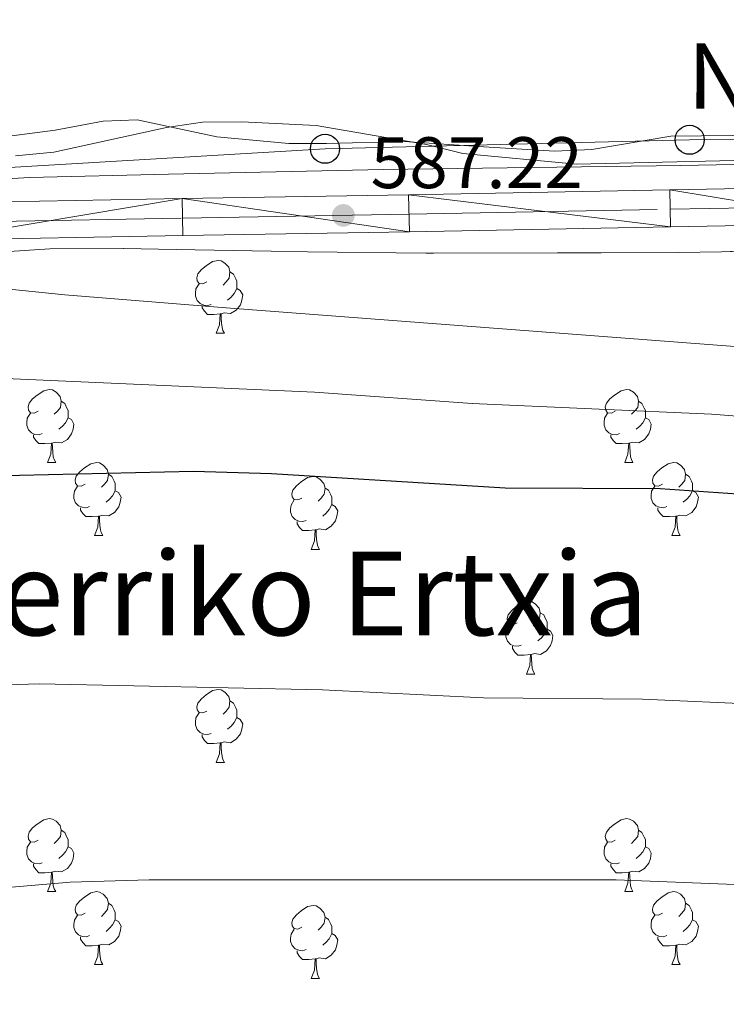
# Model space of a CAD drawing. Extents: x 599368 to 603867, y 761354 to 764390.
# Drawn here: x 603203 to 603300, y 762026 to 762161 of the extents above; entities that cross this region are included whole.
import ezdxf
from ezdxf.enums import TextEntityAlignment as Align

# ---------------------------------------------------------------- set-up
doc = ezdxf.new("R2010")
doc.units = 0
doc.header["$MEASUREMENT"] = 0
doc.linetypes.add('DGN Style 3', pattern=[59.710714, 42.65051, -17.060204])
doc.linetypes.add('DGN Style 4', pattern=[68.283467, 34.120408, -17.060204, 0.042651, -17.060204])
for name, color, linetype in [('Nivel 20', 7, 'Continuous'), ('Nivel 21', 7, 'Continuous'), ('Nivel 23', 7, 'Continuous'), ('Nivel 33', 7, 'Continuous'), ('Nivel 35', 7, 'Continuous'), ('Nivel 36', 7, 'Continuous'), ('Nivel 4', 7, 'Continuous'), ('Nivel 41', 7, 'Continuous'), ('Nivel 44', 7, 'Continuous'), ('Nivel 45', 7, 'Continuous'), ('Nivel 5', 7, 'Continuous'), ('Nivel 54', 7, 'Continuous'), ('Nivel 57', 7, 'Continuous'), ('Nivel 61', 7, 'Continuous'), ('Nivel 63', 7, 'Continuous'), ('Nivel 7', 7, 'Continuous')]:
    doc.layers.add(name, color=color, linetype=linetype)
doc.styles.add('Style-arial', font='arial.shx', dxfattribs={"bigfont": 'arialbig.shx'})
doc.styles.add('Style-times', font='times.shx', dxfattribs={"bigfont": 'timesbig.shx'})
doc.linetypes.add('5zonar', pattern='A,-5,[1,dgnlstyle.shx,S=0.08,R=0,X=0,Y=0],-5', length=10)

# ---------------------------------------------------------------- blocks, each defined once
blk = doc.blocks.new('5PTT')
at = {"layer": 'Nivel 33', "color": 19, "linetype": 'Continuous', "lineweight": 30}
blk.add_circle((0, 0, 0), 2, dxfattribs=at)
blk = doc.blocks.new('5PATER')
at = {"layer": 'Nivel 7', "linetype": 'Continuous', "lineweight": 0}
h = blk.add_hatch(color=19, dxfattribs=at)
edge = h.paths.add_edge_path()
edge.add_ellipse((0, 0), major_axis=(-1.1, -1.11), ratio=0.999422, start_angle=0, end_angle=360)

msp = doc.modelspace()

# ---------------------------------------------------------------- linework, layer by layer
at = {"layer": 'Nivel 20', "color": 19, "linetype": 'Continuous', "lineweight": 0, "ltscale": 0.5}
for points in [[(603351.776, 762168.999, 578.262), (603350.18, 762158.156, 579.655), (603349.143, 762153.781, 580.491), (603347.295, 762150.544, 580.769), (603340.409, 762146.633, 581.605), (603334.183, 762145.29, 581.79), (603326.339, 762145.085, 582.719), (603314.264, 762145.158, 583.183), (603305.468, 762145.379, 583.833), (603292.775, 762145.26, 584.019), (603281.939, 762143.433, 584.298), (603276.805, 762143.186, 584.39), (603267.106, 762143.785, 585.04), (603256.122, 762144.525, 585.226), (603245.474, 762144.22, 585.319), (603240.292, 762144.258, 585.69), (603230.401, 762145.142, 585.504), (603219.462, 762147.499, 583.832), (603214.756, 762147.3, 583.832), (603208.198, 762146.051, 583.832), (603201.877, 762145.231, 584.018)], [(603371.091, 762141.506, 583.373), (603368.17, 762141.407, 583.382), (603328.378, 762141.855, 585.146), (603294.15, 762141.22, 585.889), (603253.265, 762140.668, 586.817), (603223.744, 762140.042, 587.189), (603204.633, 762139.578, 587.56), (603189.897, 762138.694, 587.839), (603165.081, 762138.315, 589.417), (603153.72, 762137.818, 589.417), (603134.422, 762136.07, 590.253), (603120.639, 762134, 590.531), (603107.761, 762130.648, 591.274), (603096.739, 762126.586, 591.924), (603090.053, 762122.347, 592.169)]]:
    msp.add_polyline3d(points, dxfattribs=at)
at = {"layer": 'Nivel 21', "color": 19, "linetype": 'Continuous', "lineweight": 13}
for points in [[(603191.295, 762136.03, 589.242), (603225.618, 762136.665, 587.942), (603256.756, 762137.199, 586.92), (603292.649, 762137.885, 586.271), (603320.269, 762138.365, 585.249), (603350.742, 762138.945, 584.506), (603395.096, 762139.646, 583.299), (603434.221, 762140.243, 582.649), (603454.473, 762140.376, 582.185), (603481.761, 762140.951, 581.721), (603512.281, 762141.293, 580.885), (603522.693, 762141.123, 580.699), (603528.827, 762140.706, 580.606), (603539.62, 762139.727, 580.42), (603570.053, 762136.124, 579.77), (603580.183, 762134.099, 579.677), (603591.266, 762130.934, 579.398), (603603.967, 762127.012, 579.213), (603634.272, 762115.565, 578.563), (603657.68, 762106.386, 578.098), (603685.009, 762095.49, 577.634)], [(603191.473, 762130.933, 589.242), (603225.708, 762131.566, 587.942), (603256.848, 762132.1, 586.92), (603292.742, 762132.786, 586.271), (603320.361, 762133.266, 585.249), (603350.83, 762133.846, 584.506), (603395.175, 762134.547, 583.299), (603434.276, 762135.144, 582.649), (603454.543, 762135.277, 582.185), (603481.843, 762135.852, 581.721), (603512.267, 762136.193, 580.885), (603522.478, 762136.026, 580.699), (603528.423, 762135.622, 580.606), (603539.089, 762134.655, 580.42), (603569.252, 762131.084, 579.77), (603578.981, 762129.139, 579.677), (603589.813, 762126.045, 579.398), (603602.312, 762122.186, 579.213), (603632.44, 762110.806, 578.563), (603655.805, 762101.644, 578.098), (603685.093, 762089.967, 577.6)]]:
    msp.add_polyline3d(points, dxfattribs=at)
at = {"layer": 'Nivel 23', "color": 19, "linetype": 'DGN Style 4', "lineweight": 0}
msp.add_polyline3d([(603191.389, 762133.339, 589.242), (603225.665, 762133.973, 587.942), (603256.804, 762134.507, 586.981), (603292.698, 762135.193, 586.311), (603320.318, 762135.673, 585.33), (603350.788, 762136.253, 584.506), (603395.137, 762136.954, 583.299), (603434.25, 762137.551, 582.649), (603454.51, 762137.684, 582.185), (603481.804, 762138.259, 581.721), (603512.274, 762138.6, 580.885), (603522.579, 762138.432, 580.699), (603528.614, 762138.022, 580.606), (603539.34, 762137.049, 580.42), (603569.63, 762133.463, 579.77), (603579.548, 762131.48, 579.677), (603590.499, 762128.353, 579.398), (603603.093, 762124.464, 579.213), (603633.304, 762113.052, 578.563), (603656.69, 762103.882, 578.098), (603685.054, 762092.574, 577.616)], dxfattribs=at)
at = {"layer": 'Nivel 33', "color": 19, "linetype": 'Continuous', "lineweight": 0, "ltscale": 0.5}
msp.add_polyline3d([(602852.885, 762128.943, 605.593), (602902.323, 762131.175, 603.048), (602950.101, 762131.55, 598.939), (603000.727, 762134.26, 595.63), (603048.882, 762136.348, 593.108), (603098.845, 762137.963, 588.358), (603154.261, 762139.3, 587.542), (603199.532, 762140.798, 586.131), (603245.26, 762143.515, 585.733), (603295.366, 762144.751, 584.471), (603375.022, 762145.395, 582.214), (603445.943, 762147.31, 581.158), (603517.056, 762149.608, 578.025), (603573.258, 762127.776, 579.969), (603622.432, 762104.878, 581.566), (603685.274, 762078.045, 581.403)], dxfattribs=at)
at = {"layer": 'Nivel 35', "color": 92, "linetype": '5zonar', "lineweight": 0, "ltscale": 0.5}
msp.add_polyline3d([(603189.269, 762128.568, 599.577), (603207.427, 762129.743, 599.577), (603217.559, 762129.781, 599.451), (603224.828, 762129.68, 598.834), (603237.854, 762129.42, 598.463), (603242.85, 762129.336, 598.651), (603259.11, 762129.174, 598.092), (603283.209, 762129.22, 598.091), (603293.858, 762129.24, 597.534), (603299.753, 762129.346, 596.977), (603317.392, 762129.909, 596.847), (603329.986, 762130.639, 595.306), (603340.877, 762131.078, 594.98), (603404.138, 762132.235, 593.006)], dxfattribs=at)
at = {"layer": 'Nivel 36', "color": 92, "linetype": 'Continuous', "lineweight": 0, "flags": 128}
for points in [[(603229.016, 762125.196), (603228.486, 762124.931), (603227.956, 762124.986), (603227.691, 762125.356), (603227.636, 762125.781), (603227.796, 762126.301), (603228.276, 762126.896), (603228.911, 762127.426), (603229.811, 762128.011), (603230.556, 762128.171), (603230.981, 762128.116), (603231.511, 762127.801), (603232.041, 762127.216), (603232.201, 762126.576), (603232.091, 762125.726), (603231.666, 762125.196), (603231.246, 762124.771)], [(603232.201, 762126.576), (603232.676, 762126.261), (603232.991, 762125.621), (603233.151, 762125.301), (603233.151, 762124.721), (603233.151, 762124.296), (603232.781, 762123.606), (603232.361, 762123.126), (603231.881, 762122.706)], [(603229.601, 762122.116), (603229.176, 762121.956), (603228.591, 762122.016), (603228.116, 762122.226), (603227.691, 762122.651), (603227.476, 762123.236), (603227.476, 762123.656), (603227.531, 762124.241), (603227.956, 762124.931)], [(603233.151, 762124.296), (603233.606, 762124.046), (603233.951, 762123.431), (603233.841, 762122.706), (603233.631, 762122.066), (603233.046, 762121.326), (603232.251, 762120.846), (603231.401, 762120.951), (603230.971, 762120.821)], [(603230.861, 762120.821), (603229.971, 762120.736), (603229.126, 762120.736), (603228.701, 762121.166), (603228.381, 762121.641), (603228.381, 762121.956)], [(603230.316, 762118.136), (603230.751, 762119.296), (603230.861, 762120.821), (603230.971, 762120.821), (603231.006, 762120.236), (603231.041, 762119.551), (603231.111, 762118.936), (603231.226, 762118.536), (603231.441, 762118.136)], [(603230.316, 762118.136), (603231.441, 762118.136)], [(603205.828, 762107.427), (603205.298, 762107.162), (603204.768, 762107.217), (603204.503, 762107.587), (603204.448, 762108.012), (603204.608, 762108.532), (603205.088, 762109.127), (603205.723, 762109.657), (603206.623, 762110.242), (603207.368, 762110.402), (603207.793, 762110.347), (603208.323, 762110.032), (603208.853, 762109.447), (603209.013, 762108.807), (603208.903, 762107.957), (603208.478, 762107.427), (603208.058, 762107.002)], [(603285.155, 762107.427), (603284.625, 762107.162), (603284.095, 762107.217), (603283.83, 762107.587), (603283.775, 762108.012), (603283.935, 762108.532), (603284.415, 762109.127), (603285.05, 762109.657), (603285.95, 762110.242), (603286.695, 762110.402), (603287.12, 762110.347), (603287.65, 762110.032), (603288.18, 762109.447), (603288.34, 762108.807), (603288.23, 762107.957), (603287.805, 762107.427), (603287.385, 762107.002)], [(603209.013, 762108.807), (603209.488, 762108.492), (603209.803, 762107.852), (603209.963, 762107.532), (603209.963, 762106.952), (603209.963, 762106.527), (603209.593, 762105.837), (603209.173, 762105.357), (603208.693, 762104.937)], [(603288.34, 762108.807), (603288.815, 762108.492), (603289.13, 762107.852), (603289.29, 762107.532), (603289.29, 762106.952), (603289.29, 762106.527), (603288.92, 762105.837), (603288.5, 762105.357), (603288.02, 762104.937)], [(603206.413, 762104.347), (603205.988, 762104.187), (603205.403, 762104.247), (603204.928, 762104.457), (603204.503, 762104.882), (603204.288, 762105.467), (603204.288, 762105.887), (603204.343, 762106.472), (603204.768, 762107.162)], [(603209.963, 762106.527), (603210.418, 762106.277), (603210.763, 762105.662), (603210.653, 762104.937), (603210.443, 762104.297), (603209.858, 762103.557), (603209.063, 762103.077), (603208.213, 762103.182), (603207.783, 762103.052)], [(603285.74, 762104.347), (603285.315, 762104.187), (603284.73, 762104.247), (603284.255, 762104.457), (603283.83, 762104.882), (603283.615, 762105.467), (603283.615, 762105.887), (603283.67, 762106.472), (603284.095, 762107.162)], [(603289.29, 762106.527), (603289.745, 762106.277), (603290.09, 762105.662), (603289.98, 762104.937), (603289.77, 762104.297), (603289.185, 762103.557), (603288.39, 762103.077), (603287.54, 762103.182), (603287.11, 762103.052)], [(603207.673, 762103.052), (603206.783, 762102.967), (603205.938, 762102.967), (603205.513, 762103.397), (603205.193, 762103.872), (603205.193, 762104.187)], [(603287, 762103.052), (603286.11, 762102.967), (603285.265, 762102.967), (603284.84, 762103.397), (603284.52, 762103.872), (603284.52, 762104.187)], [(603207.128, 762100.367), (603207.563, 762101.527), (603207.673, 762103.052), (603207.783, 762103.052), (603207.818, 762102.467), (603207.853, 762101.782), (603207.923, 762101.167), (603208.038, 762100.767), (603208.253, 762100.367)], [(603286.455, 762100.367), (603286.89, 762101.527), (603287, 762103.052), (603287.11, 762103.052), (603287.145, 762102.467), (603287.18, 762101.782), (603287.25, 762101.167), (603287.365, 762100.767), (603287.58, 762100.367)], [(603207.128, 762100.367), (603208.253, 762100.367)], [(603212.303, 762097.392), (603211.773, 762097.127), (603211.243, 762097.182), (603210.978, 762097.552), (603210.923, 762097.977), (603211.083, 762098.497), (603211.563, 762099.092), (603212.198, 762099.622), (603213.098, 762100.207), (603213.843, 762100.367), (603214.268, 762100.312), (603214.798, 762099.997), (603215.328, 762099.412), (603215.488, 762098.772), (603215.378, 762097.922), (603214.953, 762097.392), (603214.533, 762096.967)], [(603286.455, 762100.367), (603287.58, 762100.367)], [(603291.63, 762097.392), (603291.1, 762097.127), (603290.57, 762097.182), (603290.305, 762097.552), (603290.25, 762097.977), (603290.41, 762098.497), (603290.89, 762099.092), (603291.525, 762099.622), (603292.425, 762100.207), (603293.17, 762100.367), (603293.595, 762100.312), (603294.125, 762099.997), (603294.655, 762099.412), (603294.815, 762098.772), (603294.705, 762097.922), (603294.28, 762097.392), (603293.86, 762096.967)], [(603215.488, 762098.772), (603215.963, 762098.457), (603216.278, 762097.817), (603216.438, 762097.497), (603216.438, 762096.917), (603216.438, 762096.492), (603216.068, 762095.802), (603215.648, 762095.322), (603215.168, 762094.902)], [(603242.075, 762095.487), (603241.545, 762095.222), (603241.015, 762095.277), (603240.75, 762095.647), (603240.695, 762096.072), (603240.855, 762096.592), (603241.335, 762097.187), (603241.97, 762097.717), (603242.87, 762098.302), (603243.615, 762098.462), (603244.04, 762098.407), (603244.57, 762098.092), (603245.1, 762097.507), (603245.26, 762096.867), (603245.15, 762096.017), (603244.725, 762095.487), (603244.305, 762095.062)], [(603294.815, 762098.772), (603295.29, 762098.457), (603295.605, 762097.817), (603295.765, 762097.497), (603295.765, 762096.917), (603295.765, 762096.492), (603295.395, 762095.802), (603294.975, 762095.322), (603294.495, 762094.902)], [(603212.888, 762094.312), (603212.463, 762094.152), (603211.878, 762094.212), (603211.403, 762094.422), (603210.978, 762094.847), (603210.763, 762095.432), (603210.763, 762095.852), (603210.818, 762096.437), (603211.243, 762097.127)], [(603292.215, 762094.312), (603291.79, 762094.152), (603291.205, 762094.212), (603290.73, 762094.422), (603290.305, 762094.847), (603290.09, 762095.432), (603290.09, 762095.852), (603290.145, 762096.437), (603290.57, 762097.127)], [(603216.438, 762096.492), (603216.893, 762096.242), (603217.238, 762095.627), (603217.128, 762094.902), (603216.918, 762094.262), (603216.333, 762093.522), (603215.538, 762093.042), (603214.688, 762093.147), (603214.258, 762093.017)], [(603245.26, 762096.867), (603245.735, 762096.552), (603246.05, 762095.912), (603246.21, 762095.592), (603246.21, 762095.012), (603246.21, 762094.587), (603245.84, 762093.897), (603245.42, 762093.417), (603244.94, 762092.997)], [(603295.765, 762096.492), (603296.22, 762096.242), (603296.565, 762095.627), (603296.455, 762094.902), (603296.245, 762094.262), (603295.66, 762093.522), (603294.865, 762093.042), (603294.015, 762093.147), (603293.585, 762093.017)], [(603242.66, 762092.407), (603242.235, 762092.247), (603241.65, 762092.307), (603241.175, 762092.517), (603240.75, 762092.942), (603240.535, 762093.527), (603240.535, 762093.947), (603240.59, 762094.532), (603241.015, 762095.222)], [(603246.21, 762094.587), (603246.665, 762094.337), (603247.01, 762093.722), (603246.9, 762092.997), (603246.69, 762092.357), (603246.105, 762091.617), (603245.31, 762091.137), (603244.46, 762091.242), (603244.03, 762091.112)], [(603214.148, 762093.017), (603213.258, 762092.932), (603212.413, 762092.932), (603211.988, 762093.362), (603211.668, 762093.837), (603211.668, 762094.152)], [(603213.603, 762090.332), (603214.038, 762091.492), (603214.148, 762093.017), (603214.258, 762093.017), (603214.293, 762092.432), (603214.328, 762091.747), (603214.398, 762091.132), (603214.513, 762090.732), (603214.728, 762090.332)], [(603293.475, 762093.017), (603292.585, 762092.932), (603291.74, 762092.932), (603291.315, 762093.362), (603290.995, 762093.837), (603290.995, 762094.152)], [(603292.93, 762090.332), (603293.365, 762091.492), (603293.475, 762093.017), (603293.585, 762093.017), (603293.62, 762092.432), (603293.655, 762091.747), (603293.725, 762091.132), (603293.84, 762090.732), (603294.055, 762090.332)], [(603243.92, 762091.112), (603243.03, 762091.027), (603242.185, 762091.027), (603241.76, 762091.457), (603241.44, 762091.932), (603241.44, 762092.247)], [(603213.603, 762090.332), (603214.728, 762090.332)], [(603243.375, 762088.427), (603243.81, 762089.587), (603243.92, 762091.112), (603244.03, 762091.112), (603244.065, 762090.527), (603244.1, 762089.842), (603244.17, 762089.227), (603244.285, 762088.827), (603244.5, 762088.427)], [(603292.93, 762090.332), (603294.055, 762090.332)], [(603243.375, 762088.427), (603244.5, 762088.427)], [(603271.652, 762078.344), (603271.122, 762078.079), (603270.592, 762078.134), (603270.327, 762078.504), (603270.272, 762078.929), (603270.432, 762079.449), (603270.912, 762080.044), (603271.547, 762080.574), (603272.447, 762081.159), (603273.192, 762081.319), (603273.617, 762081.264), (603274.147, 762080.949), (603274.677, 762080.364), (603274.837, 762079.724), (603274.727, 762078.874), (603274.302, 762078.344), (603273.882, 762077.919)], [(603274.837, 762079.724), (603275.312, 762079.409), (603275.627, 762078.769), (603275.787, 762078.449), (603275.787, 762077.869), (603275.787, 762077.444), (603275.417, 762076.754), (603274.997, 762076.274), (603274.517, 762075.854)], [(603272.237, 762075.264), (603271.812, 762075.104), (603271.227, 762075.164), (603270.752, 762075.374), (603270.327, 762075.799), (603270.112, 762076.384), (603270.112, 762076.804), (603270.167, 762077.389), (603270.592, 762078.079)], [(603275.787, 762077.444), (603276.242, 762077.194), (603276.587, 762076.579), (603276.477, 762075.854), (603276.267, 762075.214), (603275.682, 762074.474), (603274.887, 762073.994), (603274.037, 762074.099), (603273.607, 762073.969)], [(603273.497, 762073.969), (603272.607, 762073.884), (603271.762, 762073.884), (603271.337, 762074.314), (603271.017, 762074.789), (603271.017, 762075.104)], [(603272.952, 762071.284), (603273.387, 762072.444), (603273.497, 762073.969), (603273.607, 762073.969), (603273.642, 762073.384), (603273.677, 762072.699), (603273.747, 762072.084), (603273.862, 762071.684), (603274.077, 762071.284)], [(603272.952, 762071.284), (603274.077, 762071.284)], [(603229.016, 762066.204), (603228.486, 762065.939), (603227.956, 762065.994), (603227.691, 762066.364), (603227.636, 762066.789), (603227.796, 762067.309), (603228.276, 762067.904), (603228.911, 762068.434), (603229.811, 762069.019), (603230.556, 762069.179), (603230.981, 762069.124), (603231.511, 762068.809), (603232.041, 762068.224), (603232.201, 762067.584), (603232.091, 762066.734), (603231.666, 762066.204), (603231.246, 762065.779)], [(603232.201, 762067.584), (603232.676, 762067.269), (603232.991, 762066.629), (603233.151, 762066.309), (603233.151, 762065.729), (603233.151, 762065.304), (603232.781, 762064.614), (603232.361, 762064.134), (603231.881, 762063.714)], [(603229.601, 762063.124), (603229.176, 762062.964), (603228.591, 762063.024), (603228.116, 762063.234), (603227.691, 762063.659), (603227.476, 762064.244), (603227.476, 762064.664), (603227.531, 762065.249), (603227.956, 762065.939)], [(603233.151, 762065.304), (603233.606, 762065.054), (603233.951, 762064.439), (603233.841, 762063.714), (603233.631, 762063.074), (603233.046, 762062.334), (603232.251, 762061.854), (603231.401, 762061.959), (603230.971, 762061.829)], [(603230.861, 762061.829), (603229.971, 762061.744), (603229.126, 762061.744), (603228.701, 762062.174), (603228.381, 762062.649), (603228.381, 762062.964)], [(603230.316, 762059.144), (603230.751, 762060.304), (603230.861, 762061.829), (603230.971, 762061.829), (603231.006, 762061.244), (603231.041, 762060.559), (603231.111, 762059.944), (603231.226, 762059.544), (603231.441, 762059.144)], [(603230.316, 762059.144), (603231.441, 762059.144)], [(603205.828, 762048.435), (603205.298, 762048.17), (603204.768, 762048.225), (603204.503, 762048.595), (603204.448, 762049.02), (603204.608, 762049.54), (603205.088, 762050.135), (603205.723, 762050.665), (603206.623, 762051.25), (603207.368, 762051.41), (603207.793, 762051.355), (603208.323, 762051.04), (603208.853, 762050.455), (603209.013, 762049.815), (603208.903, 762048.965), (603208.478, 762048.435), (603208.058, 762048.01)], [(603285.155, 762048.435), (603284.625, 762048.17), (603284.095, 762048.225), (603283.83, 762048.595), (603283.775, 762049.02), (603283.935, 762049.54), (603284.415, 762050.135), (603285.05, 762050.665), (603285.95, 762051.25), (603286.695, 762051.41), (603287.12, 762051.355), (603287.65, 762051.04), (603288.18, 762050.455), (603288.34, 762049.815), (603288.23, 762048.965), (603287.805, 762048.435), (603287.385, 762048.01)], [(603209.013, 762049.815), (603209.488, 762049.5), (603209.803, 762048.86), (603209.963, 762048.54), (603209.963, 762047.96), (603209.963, 762047.535), (603209.593, 762046.845), (603209.173, 762046.365), (603208.693, 762045.945)], [(603288.34, 762049.815), (603288.815, 762049.5), (603289.13, 762048.86), (603289.29, 762048.54), (603289.29, 762047.96), (603289.29, 762047.535), (603288.92, 762046.845), (603288.5, 762046.365), (603288.02, 762045.945)], [(603206.413, 762045.355), (603205.988, 762045.195), (603205.403, 762045.255), (603204.928, 762045.465), (603204.503, 762045.89), (603204.288, 762046.475), (603204.288, 762046.895), (603204.343, 762047.48), (603204.768, 762048.17)], [(603209.963, 762047.535), (603210.418, 762047.285), (603210.763, 762046.67), (603210.653, 762045.945), (603210.443, 762045.305), (603209.858, 762044.565), (603209.063, 762044.085), (603208.213, 762044.19), (603207.783, 762044.06)], [(603285.74, 762045.355), (603285.315, 762045.195), (603284.73, 762045.255), (603284.255, 762045.465), (603283.83, 762045.89), (603283.615, 762046.475), (603283.615, 762046.895), (603283.67, 762047.48), (603284.095, 762048.17)], [(603289.29, 762047.535), (603289.745, 762047.285), (603290.09, 762046.67), (603289.98, 762045.945), (603289.77, 762045.305), (603289.185, 762044.565), (603288.39, 762044.085), (603287.54, 762044.19), (603287.11, 762044.06)], [(603207.673, 762044.06), (603206.783, 762043.975), (603205.938, 762043.975), (603205.513, 762044.405), (603205.193, 762044.88), (603205.193, 762045.195)], [(603287, 762044.06), (603286.11, 762043.975), (603285.265, 762043.975), (603284.84, 762044.405), (603284.52, 762044.88), (603284.52, 762045.195)], [(603207.128, 762041.375), (603207.563, 762042.535), (603207.673, 762044.06), (603207.783, 762044.06), (603207.818, 762043.475), (603207.853, 762042.79), (603207.923, 762042.175), (603208.038, 762041.775), (603208.253, 762041.375)], [(603286.455, 762041.375), (603286.89, 762042.535), (603287, 762044.06), (603287.11, 762044.06), (603287.145, 762043.475), (603287.18, 762042.79), (603287.25, 762042.175), (603287.365, 762041.775), (603287.58, 762041.375)], [(603207.128, 762041.375), (603208.253, 762041.375)], [(603212.303, 762038.4), (603211.773, 762038.135), (603211.243, 762038.19), (603210.978, 762038.56), (603210.923, 762038.985), (603211.083, 762039.505), (603211.563, 762040.1), (603212.198, 762040.63), (603213.098, 762041.215), (603213.843, 762041.375), (603214.268, 762041.32), (603214.798, 762041.005), (603215.328, 762040.42), (603215.488, 762039.78), (603215.378, 762038.93), (603214.953, 762038.4), (603214.533, 762037.975)], [(603286.455, 762041.375), (603287.58, 762041.375)], [(603291.63, 762038.4), (603291.1, 762038.135), (603290.57, 762038.19), (603290.305, 762038.56), (603290.25, 762038.985), (603290.41, 762039.505), (603290.89, 762040.1), (603291.525, 762040.63), (603292.425, 762041.215), (603293.17, 762041.375), (603293.595, 762041.32), (603294.125, 762041.005), (603294.655, 762040.42), (603294.815, 762039.78), (603294.705, 762038.93), (603294.28, 762038.4), (603293.86, 762037.975)], [(603215.488, 762039.78), (603215.963, 762039.465), (603216.278, 762038.825), (603216.438, 762038.505), (603216.438, 762037.925), (603216.438, 762037.5), (603216.068, 762036.81), (603215.648, 762036.33), (603215.168, 762035.91)], [(603242.075, 762036.495), (603241.545, 762036.23), (603241.015, 762036.285), (603240.75, 762036.655), (603240.695, 762037.08), (603240.855, 762037.6), (603241.335, 762038.195), (603241.97, 762038.725), (603242.87, 762039.31), (603243.615, 762039.47), (603244.04, 762039.415), (603244.57, 762039.1), (603245.1, 762038.515), (603245.26, 762037.875), (603245.15, 762037.025), (603244.725, 762036.495), (603244.305, 762036.07)], [(603294.815, 762039.78), (603295.29, 762039.465), (603295.605, 762038.825), (603295.765, 762038.505), (603295.765, 762037.925), (603295.765, 762037.5), (603295.395, 762036.81), (603294.975, 762036.33), (603294.495, 762035.91)], [(603212.888, 762035.32), (603212.463, 762035.16), (603211.878, 762035.22), (603211.403, 762035.43), (603210.978, 762035.855), (603210.763, 762036.44), (603210.763, 762036.86), (603210.818, 762037.445), (603211.243, 762038.135)], [(603216.438, 762037.5), (603216.893, 762037.25), (603217.238, 762036.635), (603217.128, 762035.91), (603216.918, 762035.27), (603216.333, 762034.53), (603215.538, 762034.05), (603214.688, 762034.155), (603214.258, 762034.025)], [(603245.26, 762037.875), (603245.735, 762037.56), (603246.05, 762036.92), (603246.21, 762036.6), (603246.21, 762036.02), (603246.21, 762035.595), (603245.84, 762034.905), (603245.42, 762034.425), (603244.94, 762034.005)], [(603292.215, 762035.32), (603291.79, 762035.16), (603291.205, 762035.22), (603290.73, 762035.43), (603290.305, 762035.855), (603290.09, 762036.44), (603290.09, 762036.86), (603290.145, 762037.445), (603290.57, 762038.135)], [(603295.765, 762037.5), (603296.22, 762037.25), (603296.565, 762036.635), (603296.455, 762035.91), (603296.245, 762035.27), (603295.66, 762034.53), (603294.865, 762034.05), (603294.015, 762034.155), (603293.585, 762034.025)], [(603242.66, 762033.415), (603242.235, 762033.255), (603241.65, 762033.315), (603241.175, 762033.525), (603240.75, 762033.95), (603240.535, 762034.535), (603240.535, 762034.955), (603240.59, 762035.54), (603241.015, 762036.23)], [(603214.148, 762034.025), (603213.258, 762033.94), (603212.413, 762033.94), (603211.988, 762034.37), (603211.668, 762034.845), (603211.668, 762035.16)], [(603246.21, 762035.595), (603246.665, 762035.345), (603247.01, 762034.73), (603246.9, 762034.005), (603246.69, 762033.365), (603246.105, 762032.625), (603245.31, 762032.145), (603244.46, 762032.25), (603244.03, 762032.12)], [(603293.475, 762034.025), (603292.585, 762033.94), (603291.74, 762033.94), (603291.315, 762034.37), (603290.995, 762034.845), (603290.995, 762035.16)], [(603213.603, 762031.34), (603214.038, 762032.5), (603214.148, 762034.025), (603214.258, 762034.025), (603214.293, 762033.44), (603214.328, 762032.755), (603214.398, 762032.14), (603214.513, 762031.74), (603214.728, 762031.34)], [(603292.93, 762031.34), (603293.365, 762032.5), (603293.475, 762034.025), (603293.585, 762034.025), (603293.62, 762033.44), (603293.655, 762032.755), (603293.725, 762032.14), (603293.84, 762031.74), (603294.055, 762031.34)], [(603243.92, 762032.12), (603243.03, 762032.035), (603242.185, 762032.035), (603241.76, 762032.465), (603241.44, 762032.94), (603241.44, 762033.255)], [(603243.375, 762029.435), (603243.81, 762030.595), (603243.92, 762032.12), (603244.03, 762032.12), (603244.065, 762031.535), (603244.1, 762030.85), (603244.17, 762030.235), (603244.285, 762029.835), (603244.5, 762029.435)], [(603213.603, 762031.34), (603214.728, 762031.34)], [(603292.93, 762031.34), (603294.055, 762031.34)], [(603243.375, 762029.435), (603244.5, 762029.435)]]:
    msp.add_lwpolyline(points, dxfattribs=at)
at = {"layer": 'Nivel 4', "color": 25, "linetype": 'Continuous', "lineweight": 30, "elevation": 600, "flags": 128}
msp.add_lwpolyline([(603183.326, 762098.191), (603227.191, 762099.185), (603237.916, 762098.873), (603270.013, 762096.909), (603291.319, 762096.818), (603301.959, 762096.083), (603313.937, 762094.709), (603315.789, 762094.583)], dxfattribs=at)
at = {"layer": 'Nivel 5', "color": 25, "linetype": 'Continuous', "lineweight": 0, "flags": 128}
for points, elevation in [([(603398.227, 762128.063), (603359.889, 762128.371), (603326.57, 762129.526), (603323.489, 762130.128), (603325.503, 762130.893), (603328.621, 762131.317), (603330.289, 762133.792), (603330.435, 762137.482), (603328.83, 762141.244), (603326.623, 762141.81), (603311.315, 762142.134), (603279.806, 762141.38), (603264.195, 762142.867), (603259.225, 762144.08), (603244.045, 762146.713), (603233.851, 762147.227), (603228.413, 762147.178), (603223.466, 762146.449), (603207.993, 762143.041), (603202.713, 762142.531)], 585), ([(603685.682, 762051.139), (603683.957, 762052.049), (603653.164, 762065.662), (603637.063, 762072.346), (603610.635, 762082.186), (603572.358, 762098.239), (603550.894, 762105.501), (603530.042, 762110.786), (603518.629, 762112.59), (603500.828, 762113.47), (603449.409, 762112.764), (603419.589, 762114.078), (603397.985, 762114.493), (603356.302, 762114.263), (603322.071, 762115.111), (603305.791, 762115.993), (603231.693, 762121.635), (603209.507, 762123.416), (603192.893, 762125.137)], 590), ([(603685.975, 762031.816), (603645.998, 762050.138), (603625.139, 762057.394), (603615.633, 762061.175), (603585.015, 762075.652), (603555.251, 762087.691), (603544.784, 762090.629), (603521.842, 762096.147), (603497.416, 762100.741), (603467.998, 762100.689), (603412.453, 762099.745), (603379.005, 762099.595), (603355.858, 762101.008), (603314.926, 762105.723), (603298.374, 762107.041), (603265.505, 762108.475), (603243.823, 762110.042), (603199.246, 762112.028)], 595), ([(603184.6, 762069.314), (603206.049, 762069.963), (603244.898, 762069.139), (603267.057, 762068.024), (603288.889, 762067.837), (603305.32, 762067.107), (603311.102, 762066.814), (603327.181, 762064.855), (603344.424, 762063.682), (603420.474, 762060.327), (603431.45, 762060.347), (603441.687, 762061.048), (603457.495, 762062.67), (603486.06, 762062.807), (603501.656, 762061.239), (603512.841, 762059.511), (603527.884, 762056.294), (603554.26, 762049.558), (603569.617, 762043.34), (603585.144, 762037.816), (603600.674, 762031.38), (603615.746, 762025.627)], 605), ([(603199.498, 762041.76), (603210.221, 762042.693), (603221.077, 762043.017), (603285.276, 762042.997), (603301.577, 762042.333), (603329.418, 762041.776), (603339.89, 762040.954), (603355.945, 762041.234), (603368.593, 762040.709), (603385.632, 762040.741), (603391.032, 762040.827), (603402.06, 762041.685), (603417.553, 762041.18), (603428.304, 762041.354), (603466.034, 762040.512), (603487.595, 762038.857), (603504.53, 762036.857), (603525.658, 762032.882), (603547.521, 762029.408), (603558.325, 762028.059), (603568.978, 762025.873)], 610)]:
    msp.add_lwpolyline(points, dxfattribs=dict(at, elevation=elevation))
at = {"layer": 'Nivel 57', "color": 92, "linetype": 'DGN Style 3', "lineweight": 0, "flags": 128}
msp.add_lwpolyline([(603686.725, 761982.383), (603685.137, 762087.1), (603643.957, 762101.213), (603627.038, 762107.547), (603606.805, 762116.507), (603589.083, 762122.491), (603574.545, 762126.63), (603563.225, 762129.366), (603546.484, 762132.473), (603540.493, 762133.222), (603534.787, 762133.496), (603501.888, 762134.195), (603484.814, 762133.769), (603468.42, 762133.562), (603456.631, 762133.254), (603450.355, 762133.147), (603404.138, 762132.235), (603340.877, 762131.078), (603329.986, 762130.639), (603317.392, 762129.909), (603299.753, 762129.346), (603293.858, 762129.24), (603283.209, 762129.22), (603259.11, 762129.174), (603242.85, 762129.336), (603237.854, 762129.42), (603224.828, 762129.68), (603217.559, 762129.781), (603207.427, 762129.743), (603189.269, 762128.568), (603176.911, 762127.118), (603169.689, 762124.918), (603162.427, 762123.648), (603158.001, 762121.188), (603157.287, 762120.059), (603156.586, 762115.195), (603156.576, 762112.766), (603156.53, 762098.475), (603156.532, 762093.611), (603156.576, 762069.746), (603156.991, 762051.681), (603156.251, 762040.65), (603154.406, 762027.983), (603152.585, 762017.918), (603151.262, 762013.827), (603149.08, 762011.446), (603144.516, 762011.247), (603133.632, 762016.431), (603124.753, 762020.931), (603120.313, 762023.168), (603111.759, 762027.259), (603102.842, 762030.845), (603090.808, 762035.063), (603081.428, 762037.331), (603071.873, 762039.374), (603067.14, 762040.621), (603062.497, 762042.185), (603057.453, 762044.648), (603053.172, 762046.256), (603050.034, 762046.155), (603047.85, 762044.534), (603047.194, 762039.684), (603050.527, 762036.648), (603052.557, 762035.71), (603057.188, 762034.093), (603070.74, 762030.875), (603084.507, 762027.008), (603094.922, 762023.304), (603109.2, 762017.283), (603118.291, 762013.305), (603127.986, 762008.93), (603132.165, 762006.185), (603135.975, 762002.579), (603137.788, 761999.35), (603137.602, 761996.972), (603133.423, 761994.397), (603128.29, 761993.817), (603125.345, 761992.575), (603123.922, 761990.576), (603124.687, 761988.2), (603129.065, 761986.117), (603134.104, 761986.031), (603147.731, 761987.757), (603152.711, 761987.88), (603157.682, 761987.597), (603169.002, 761984.956), (603174.406, 761984.559), (603179.367, 761984.215), (603190.968, 761983.476), (603208.041, 761982.548), (603213.029, 761982.662), (603229.512, 761984.34), (603234.514, 761984.318), (603240.126, 761983.188), (603246.366, 761980.621), (603252.149, 761979.039), (603257.154, 761979.036), (603264.154, 761980.325), (603269.131, 761980.675), (603280.276, 761978.22), (603285.206, 761977.473), (603290.626, 761977.103), (603296.426, 761977.019), (603307.645, 761977.705), (603318.533, 761978.501), (603329.323, 761978.126), (603340.926, 761976.342), (603352.15, 761973.796), (603357.477, 761972.95), (603368.223, 761971.734), (603374.214, 761971.175), (603386.293, 761969.486), (603398.183, 761966.642), (603403.129, 761966), (603408.263, 761965.914), (603413.969, 761965.83), (603432.703, 761963.835), (603437.649, 761963.117), (603454.826, 761959.545), (603460.612, 761959.155), (603465.61, 761959.366), (603472.404, 761960.182), (603477.399, 761960.339), (603495.081, 761958.897), (603526.912, 761953.848), (603538.209, 761953.021), (603549.131, 761953.075), (603554.433, 761954.158), (603558.796, 761956.594), (603563.163, 761960.025), (603566.959, 761963.741), (603571.23, 761967.932), (603583.523, 761980.964), (603587.457, 761985.257), (603594.097, 761993.457), (603598.17, 761997.898), (603601.786, 762000.032), (603607.204, 762000.898), (603611.008, 762002.1), (603614.753, 762005.105), (603617.908, 762009.253), (603620.32, 762013.863), (603624.007, 762017.782), (603628.181, 762020.049), (603633.124, 762021.104), (603638.734, 762020.83), (603644.631, 762019.51), (603650.781, 762017.224), (603655.289, 762015.061), (603660.239, 762012.218), (603668.902, 762006.529), (603673.092, 762003.114), (603676.523, 761998.747), (603678.148, 761993.996), (603679.108, 761989.434), (603681.873, 761985.445), (603686.347, 761982.506)], close=True, dxfattribs=at)
at = {"layer": 'Nivel 61', "color": 19, "linetype": 'Continuous', "lineweight": 0}
msp.add_3dface([(600293.04, 761761.42), (603689.31, 761811.95), (603654.22, 764125.48), (600259.12, 764074.94)], dxfattribs=at)
at = {"layer": 'Nivel 63', "color": 7, "linetype": 'Continuous', "lineweight": 0}
msp.add_3dface([(599412.202, 761354.417), (603866.705, 761420.691), (603822.521, 764390.373), (599368.018, 764324.098)], dxfattribs=at)

# ---------------------------------------------------------------- block references
at = {"layer": 'Nivel 33', "color": 19, "linetype": 'Continuous', "lineweight": 30}
for p in [(603295.366, 762144.751, 584.471), (603245.26, 762143.515, 585.733)]:
    msp.add_blockref('5PTT', p, dxfattribs=at)
at = {"layer": 'Nivel 7', "color": 19, "linetype": 'Continuous', "lineweight": 0}
msp.add_blockref('5PATER', (603247.779, 762134.352, 587.216), dxfattribs=at)

# ---------------------------------------------------------------- texts
at = {"layer": 'Nivel 41', "color": 19, "linetype": 'Continuous', "lineweight": 0, "style": 'Style-arial'}
msp.add_text('587.22', height=7, dxfattribs=at).set_placement((603251.529, 762138.102, 587.216))
at = {"layer": 'Nivel 44', "color": 1, "linetype": 'Continuous', "lineweight": 0, "style": 'Style-times'}
msp.add_text('NA-411', height=9, rotation=359.84731, dxfattribs=at).set_placement((603315.598, 762153.46, 582.337), align=Align.MIDDLE_CENTER)
at = {"layer": 'Nivel 45', "color": 19, "linetype": 'Continuous', "lineweight": 0, "style": 'Style-times'}
msp.add_text('Herriko Ertxia', height=11.5, dxfattribs=at).set_placement((603239.438, 762082.362, 602.788), align=Align.MIDDLE_CENTER)

# ---------------------------------------------------------------- meshes
at = {"layer": 'Nivel 54', "color": 21, "linetype": 'Continuous', "lineweight": 0}
mesh = msp.add_polyface(dxfattribs=at)
corners = [(603655.805, 762101.644, 578.098), (603685.009, 762095.49, 577.634), (603657.68, 762106.386, 578.098), (603685.093, 762089.967, 577.6), (603632.44, 762110.806, 578.563), (603634.272, 762115.565, 578.563), (603602.312, 762122.186, 579.213), (603603.967, 762127.012, 579.213), (603591.266, 762130.934, 579.398), (603589.813, 762126.045, 579.398), (603578.981, 762129.139, 579.677), (603580.183, 762134.099, 579.677), (603570.053, 762136.124, 579.77), (603569.252, 762131.084, 579.77), (603539.62, 762139.727, 580.42), (603539.089, 762134.655, 580.42), (603528.827, 762140.706, 580.606), (603528.423, 762135.622, 580.606), (603522.478, 762136.026, 580.699), (603522.693, 762141.123, 580.699), (603512.281, 762141.293, 580.885), (603512.267, 762136.193, 580.885), (603481.761, 762140.951, 581.721), (603481.843, 762135.852, 581.721), (603454.473, 762140.376, 582.185), (603454.543, 762135.277, 582.185), (603434.276, 762135.144, 582.649), (603434.221, 762140.243, 582.649), (603395.096, 762139.646, 583.299), (603395.175, 762134.547, 583.299), (603350.742, 762138.945, 584.506), (603350.83, 762133.846, 584.506), (603320.269, 762138.365, 585.249), (603320.361, 762133.266, 585.249), (603292.649, 762137.885, 586.271), (603292.742, 762132.786, 586.271), (603256.756, 762137.199, 586.92), (603256.848, 762132.1, 586.92), (603225.618, 762136.665, 587.942), (603225.708, 762131.566, 587.942), (603191.473, 762130.933, 589.242), (603191.295, 762136.03, 589.242), (603159.778, 762134.402, 590.263), (603160.073, 762129.311, 590.263), (603149.548, 762128.633, 590.449)]
mesh.append_faces([[corners[k] for k in face] for face in [(1, 0, 3)]], dxfattribs={"vtx0": -1, "color": 21})
mesh.append_faces([[corners[k] for k in face] for face in [(0, 2, 4), (4, 5, 6), (6, 8, 9), (9, 8, 10), (10, 12, 13), (13, 14, 15), (15, 16, 17), (17, 16, 18), (18, 20, 21), (21, 22, 23), (23, 24, 25), (25, 24, 26), (26, 28, 29), (29, 30, 31), (31, 32, 33), (33, 34, 35), (35, 36, 37), (37, 38, 39), (39, 38, 40), (40, 42, 43), (43, 42, 44)]], dxfattribs={"vtx0": -1, "vtx1": -1, "color": 21})
mesh.append_faces([[corners[k] for k in face] for face in [(0, 1, 2), (4, 2, 5), (6, 5, 7), (6, 7, 8), (10, 8, 11), (10, 11, 12), (13, 12, 14), (15, 14, 16), (18, 16, 19), (18, 19, 20), (21, 20, 22), (23, 22, 24), (26, 24, 27), (26, 27, 28), (29, 28, 30), (31, 30, 32), (33, 32, 34), (35, 34, 36), (37, 36, 38), (40, 38, 41), (40, 41, 42)]], dxfattribs={"vtx0": -1, "vtx2": -1, "color": 21})

doc.saveas('drawing.dxf')
